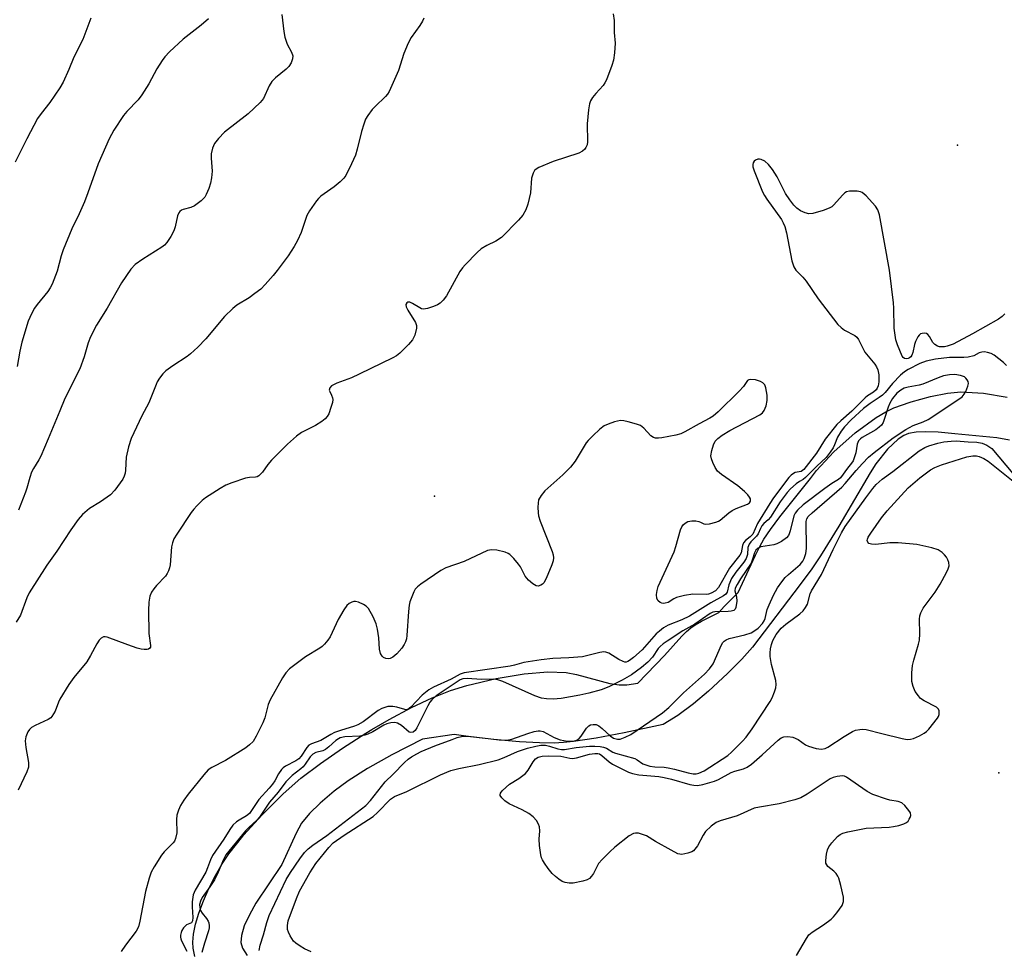
# Model space of a CAD drawing. Units: inches. Extents: x 1303764 to 1309764, y 533448 to 537448.
# Drawn here: x 1308118 to 1308383, y 534329 to 534580 of the extents above; entities that cross this region are included whole.
import ezdxf

# ---------------------------------------------------------------- set-up
doc = ezdxf.new("R2010")
doc.units = ezdxf.units.IN
doc.header["$MEASUREMENT"] = 0
for name, color, linetype in [('ELEV-Spot Elevation', 7, 'Continuous'), ('HYDRO-Stream Poly Centerlines', 142, 'Continuous'), ('HYDRO-Water Body', 4, 'Continuous'), ('Undefined', 1, 'Continuous')]:
    doc.layers.add(name, color=color, linetype=linetype)

msp = doc.modelspace()

# ---------------------------------------------------------------- linework, layer by layer
at = {"layer": 'ELEV-Spot Elevation'}
for p in [(1308370.14, 534546.06, 392.62), (1308229.31, 534451.54, 392.63), (1308381.34, 534376.99, 392.11)]:
    msp.add_point(p, dxfattribs=at)
at = {"layer": 'HYDRO-Stream Poly Centerlines'}
for points in [[(1308164.68, 534327.44), (1308164.28, 534329.67), (1308164.18, 534331.33), (1308164.36, 534333.5), (1308164.91, 534336.2), (1308165.77, 534339.1), (1308167.01, 534342.43), (1308168.47, 534345.76), (1308170.24, 534349.26), (1308172.06, 534352.43), (1308173.83, 534355.08), (1308177.67, 534359.91), (1308177.95, 534360.21), (1308177.96, 534360.23), (1308182.78, 534365.56), (1308183.11, 534365.89), (1308188.48, 534371.25), (1308193.31, 534375.51), (1308198.54, 534379.5), (1308204.5, 534383.64), (1308210.79, 534387.66), (1308212.4, 534388.62), (1308217.06, 534391.35), (1308223.07, 534394.55), (1308228.63, 534397.17), (1308233.61, 534399.16), (1308237.95, 534400.51), (1308245.92, 534402.35), (1308253.44, 534403.61), (1308259.79, 534404.16), (1308259.8, 534404.16), (1308264.74, 534403.97), (1308267.5, 534403.41), (1308276.56, 534401.06), (1308278.99, 534400.67), (1308281.12, 534400.63), (1308284.04, 534401.12), (1308291.21, 534408.59), (1308295.89, 534413.76), (1308297.16, 534415.01), (1308298.31, 534415.99), (1308299.51, 534416.8), (1308301.22, 534417.8), (1308305.85, 534420.16), (1308307.28, 534421.73), (1308311.07, 534425.55), (1308315.73, 534435.64), (1308316.91, 534437.97), (1308318.01, 534439.89), (1308319.79, 534442.52), (1308322.34, 534445.93), (1308330.6, 534456.24), (1308332.16, 534458.4), (1308336.87, 534463.48), (1308342.58, 534468.56), (1308348.29, 534472.73), (1308350.88, 534474.26), (1308352.99, 534475.27), (1308357.39, 534476.84), (1308357.7, 534476.96), (1308362.93, 534478.39), (1308367.44, 534479.28), (1308371.05, 534479.58), (1308377.17, 534479.22), (1308383.57, 534478.17)], [(1308384.16, 534466.59), (1308380.73, 534467.19), (1308369.46, 534468.31), (1308364.95, 534468.71), (1308361.57, 534468.83), (1308359.03, 534468.72), (1308356.94, 534468.35), (1308355.72, 534467.85), (1308354.15, 534466.83), (1308351.34, 534464.19), (1308348.17, 534460.2), (1308346.67, 534457.77), (1308338.22, 534443.41), (1308333.3, 534435.44), (1308330.91, 534431.94), (1308327.82, 534427.73), (1308314.92, 534410.85), (1308312.09, 534407.58), (1308308.22, 534403.68), (1308303.13, 534398.99), (1308299.07, 534395.56), (1308294.82, 534392.42), (1308290.86, 534389.98), (1308280.37, 534387.72), (1308272.85, 534386.29), (1308266.74, 534385.4), (1308264.04, 534385.12), (1308261.49, 534384.97), (1308257.53, 534384.99), (1308252.14, 534385.29), (1308245.29, 534385.89), (1308239.02, 534386.62), (1308234.55, 534387.3), (1308226.08, 534386.05), (1308217.83, 534381.77), (1308211.26, 534378.08), (1308206.05, 534374.81), (1308202.29, 534372), (1308198.47, 534368.74), (1308195.62, 534365.97), (1308193.49, 534363.39), (1308191.98, 534360.7), (1308188.12, 534352.21), (1308181.15, 534341.84), (1308179.4, 534338.72), (1308178.04, 534335.69), (1308177.25, 534333.1), (1308177.11, 534331.2), (1308177.59, 534329.71), (1308178.81, 534327.7)]]:
    msp.add_lwpolyline(points, dxfattribs=at)
at = {"layer": 'HYDRO-Water Body'}
for points in [[(1308164.68, 534327.44, 0), (1308164.28, 534329.67, 0), (1308164.18, 534331.33, 0), (1308164.36, 534333.5, 0), (1308164.91, 534336.2, 0), (1308165.77, 534339.1, 0), (1308167.01, 534342.43, 0), (1308168.47, 534345.76, 0), (1308170.24, 534349.26, 0), (1308172.06, 534352.43, 0), (1308173.83, 534355.08, 0), (1308177.67, 534359.91, 0), (1308177.95, 534360.21, 0), (1308177.96, 534360.23, 0), (1308182.78, 534365.56, 0), (1308183.11, 534365.89, 0), (1308188.48, 534371.25, 0), (1308193.31, 534375.51, 0), (1308198.54, 534379.5, 0), (1308204.5, 534383.64, 0), (1308210.79, 534387.66, 0), (1308212.4, 534388.62, 0), (1308217.06, 534391.35, 0), (1308223.07, 534394.55, 0), (1308228.63, 534397.17, 0), (1308233.61, 534399.16, 0), (1308237.95, 534400.51, 0), (1308245.92, 534402.35, 0), (1308253.44, 534403.61, 0), (1308259.79, 534404.16, 0), (1308259.8, 534404.16, 0), (1308264.74, 534403.97, 0), (1308267.5, 534403.41, 0), (1308276.56, 534401.06, 0), (1308278.99, 534400.67, 0), (1308281.12, 534400.63, 0), (1308284.04, 534401.12, 0), (1308291.21, 534408.59, 0), (1308295.89, 534413.76, 0), (1308297.16, 534415.01, 0), (1308298.31, 534415.99, 0), (1308299.51, 534416.8, 0), (1308301.22, 534417.8, 0), (1308305.85, 534420.16, 0), (1308307.28, 534421.73, 0), (1308311.07, 534425.55, 0), (1308315.73, 534435.64, 0), (1308316.91, 534437.97, 0), (1308318.01, 534439.89, 0), (1308319.79, 534442.52, 0), (1308322.34, 534445.93, 0), (1308330.6, 534456.24, 0), (1308332.16, 534458.4, 0), (1308336.87, 534463.48, 0), (1308342.58, 534468.56, 0), (1308348.29, 534472.73, 0), (1308350.88, 534474.26, 0), (1308352.99, 534475.27, 0), (1308357.39, 534476.84, 0), (1308357.7, 534476.96, 0), (1308362.93, 534478.39, 0), (1308367.44, 534479.28, 0), (1308371.05, 534479.58, 0), (1308377.17, 534479.22, 0), (1308383.57, 534478.17, 0)], [(1308384.16, 534466.59, 0), (1308380.73, 534467.19, 0), (1308369.46, 534468.31, 0), (1308364.95, 534468.71, 0), (1308361.57, 534468.83, 0), (1308359.03, 534468.72, 0), (1308356.94, 534468.35, 0), (1308355.72, 534467.85, 0), (1308354.15, 534466.83, 0), (1308351.34, 534464.19, 0), (1308348.17, 534460.2, 0), (1308346.67, 534457.77, 0), (1308338.22, 534443.41, 0), (1308333.3, 534435.44, 0), (1308330.91, 534431.94, 0), (1308327.82, 534427.73, 0), (1308314.92, 534410.85, 0), (1308312.09, 534407.58, 0), (1308308.22, 534403.68, 0), (1308303.13, 534398.99, 0), (1308299.07, 534395.56, 0), (1308294.82, 534392.42, 0), (1308290.86, 534389.98, 0), (1308280.37, 534387.72, 0), (1308272.85, 534386.29, 0), (1308266.74, 534385.4, 0), (1308264.04, 534385.12, 0), (1308261.49, 534384.97, 0), (1308257.53, 534384.99, 0), (1308252.14, 534385.29, 0), (1308245.29, 534385.89, 0), (1308239.02, 534386.62, 0), (1308234.55, 534387.3, 0), (1308226.08, 534386.05, 0), (1308217.83, 534381.77, 0), (1308211.26, 534378.08, 0), (1308206.05, 534374.81, 0), (1308202.29, 534372, 0), (1308198.47, 534368.74, 0), (1308195.62, 534365.97, 0), (1308193.49, 534363.39, 0), (1308191.98, 534360.7, 0), (1308188.12, 534352.21, 0), (1308181.15, 534341.84, 0), (1308179.4, 534338.72, 0), (1308178.04, 534335.69, 0), (1308177.25, 534333.1, 0), (1308177.11, 534331.2, 0), (1308177.59, 534329.71, 0), (1308178.81, 534327.7, 0)]]:
    msp.add_polyline3d(points, dxfattribs=at)
at = {"layer": 'Undefined'}
for points, elevation in [([(1308277.43, 534581.43), (1308277.68, 534579.7), (1308277.68, 534576.44), (1308277.98, 534573.54), (1308277.8, 534570.96), (1308277.5, 534568.97), (1308277.06, 534567.56), (1308275.59, 534563.67), (1308275.21, 534562.88), (1308274.72, 534562.15), (1308272.72, 534559.97), (1308271.88, 534558.89), (1308271.31, 534557.99), (1308271, 534557.24), (1308270.73, 534555.57), (1308270.42, 534551.84), (1308270.53, 534547.01), (1308270.4, 534546.2), (1308270.08, 534545.46), (1308269.75, 534545.03), (1308269.16, 534544.46), (1308268.2, 534543.89), (1308261.26, 534541.68), (1308257.42, 534540.05), (1308256.67, 534539.63), (1308256.26, 534539.28), (1308255.85, 534538.57), (1308255.45, 534537.17), (1308255.1, 534533.23), (1308254.46, 534530.2), (1308253.9, 534528.63), (1308253.1, 534527.2), (1308251.93, 534525.86), (1308247.29, 534521.21), (1308245.84, 534520.24), (1308243.34, 534519.05), (1308241.88, 534518.15), (1308240.8, 534517.19), (1308237.53, 534513.86), (1308236.78, 534512.99), (1308236.14, 534512.01), (1308232.49, 534505.52), (1308231.62, 534504.33), (1308230.82, 534503.48), (1308230.11, 534503.03), (1308229.05, 534502.6), (1308227.39, 534502.09), (1308226.31, 534501.93), (1308225.79, 534502.02), (1308225.3, 534502.22), (1308223.37, 534503.42), (1308222.67, 534503.74), (1308222.1, 534503.77), (1308221.8, 534503.59), (1308221.56, 534503.12), (1308221.66, 534502.51), (1308222.12, 534501.58), (1308224.19, 534498.3), (1308224.46, 534497.52), (1308224.44, 534496.74), (1308223.96, 534494.87), (1308223.37, 534493.64), (1308222.29, 534492.39), (1308219.91, 534490.05), (1308219.06, 534489.34), (1308218.05, 534488.75), (1308209.01, 534484.37), (1308206.88, 534483.41), (1308202.98, 534481.99), (1308201.55, 534481.24), (1308201.08, 534480.72), (1308200.92, 534480.11), (1308201.04, 534479.67), (1308201.54, 534478.74), (1308201.8, 534478.04), (1308201.87, 534477.55), (1308201.79, 534476.73), (1308201.38, 534475.36), (1308200.78, 534473.73), (1308200.4, 534472.98), (1308199.85, 534472.35), (1308198.93, 534471.65), (1308197.19, 534470.55), (1308193.42, 534468.69), (1308192.06, 534467.64), (1308189.71, 534465.54), (1308185.34, 534461.16), (1308184.37, 534460.04), (1308182.9, 534457.96), (1308181.92, 534457), (1308181.47, 534456.75), (1308181.06, 534456.64), (1308179.45, 534456.57), (1308178.33, 534456.31), (1308174.71, 534455.09), (1308173.08, 534454.44), (1308171.55, 534453.57), (1308167.58, 534451.04), (1308166.67, 534450.32), (1308165.21, 534448.9), (1308164.45, 534448.02), (1308163.77, 534447.08), (1308159.84, 534441.25), (1308159.08, 534440.01), (1308158.66, 534438.96), (1308158.39, 534437.87), (1308158.04, 534433.01), (1308157.9, 534432.17), (1308157.64, 534431.4), (1308157.27, 534430.67), (1308156.78, 534429.99), (1308154.41, 534427.46), (1308153.69, 534426.57), (1308153.08, 534425.6), (1308152.6, 534424.56), (1308152.32, 534422.95), (1308152.24, 534420.65), (1308152.32, 534414.49), (1308152.79, 534411.22), (1308152.73, 534410.81), (1308152.56, 534410.5), (1308152.27, 534410.28), (1308151.84, 534410.17), (1308151.09, 534410.15), (1308150.3, 534410.24), (1308149.16, 534410.55), (1308146.64, 534411.4), (1308141.1, 534413.47), (1308140.56, 534413.58), (1308140.09, 534413.56), (1308139.49, 534413.28), (1308138.96, 534412.69), (1308138.33, 534411.73), (1308136.64, 534408.54), (1308135.61, 534406.9), (1308132.09, 534402.68), (1308130.79, 534400.76), (1308128.37, 534396.81), (1308128, 534396.03), (1308127.05, 534393.58), (1308126.23, 534392.16), (1308125.88, 534391.76), (1308125.18, 534391.28), (1308121.68, 534389.72), (1308120.73, 534389.2), (1308120.14, 534388.67), (1308119.69, 534387.98), (1308119.16, 534386.68), (1308119.01, 534385.56), (1308119.2, 534383.81), (1308119.89, 534379.78), (1308119.91, 534378.47), (1308119.5, 534377.18), (1308117.16, 534372.24)], 394), ([(1308188.12, 534581.32), (1308188.69, 534576.74), (1308189, 534575.21), (1308189.62, 534573.34), (1308190.77, 534571.15), (1308191.11, 534570.13), (1308191.07, 534569.32), (1308190.63, 534568.29), (1308190, 534567.32), (1308189.29, 534566.53), (1308186.44, 534564.24), (1308185.47, 534563.23), (1308184.76, 534562.03), (1308183.19, 534558.7), (1308182.33, 534557.56), (1308179.08, 534554.54), (1308172.7, 534549.56), (1308171.08, 534547.89), (1308169.99, 534546.54), (1308169.45, 534545.31), (1308169.12, 534543.72), (1308169.12, 534542.57), (1308169.38, 534539.08), (1308169.24, 534537.29), (1308168.91, 534535.84), (1308168.45, 534534.43), (1308167.81, 534532.78), (1308167.39, 534532.03), (1308166.43, 534531.05), (1308164.65, 534529.71), (1308163.61, 534529.26), (1308161.61, 534528.76), (1308161.1, 534528.53), (1308160.71, 534528.22), (1308160.39, 534527.83), (1308160.06, 534527.05), (1308159.42, 534524.12), (1308159.08, 534522.98), (1308158.27, 534521.47), (1308157.13, 534519.82), (1308156.51, 534519.16), (1308155.83, 534518.64), (1308150.7, 534515.41), (1308148.63, 534513.94), (1308147.49, 534512.63), (1308144.98, 534508.98), (1308141.12, 534502.12), (1308138.23, 534497.61), (1308136.61, 534494.46), (1308135.98, 534492.83), (1308134.89, 534489.08), (1308133.77, 534485.8), (1308129.73, 534477.78), (1308128.31, 534474.53), (1308125.24, 534466.97), (1308123.19, 534462.32), (1308122.66, 534461.25), (1308121.25, 534458.96), (1308120.72, 534457.94), (1308120.24, 534456.55), (1308119.48, 534453.7), (1308119.11, 534452.61), (1308117.2, 534447.74)], 398), ([(1308136.71, 534580.28), (1308134.58, 534574.58), (1308132.11, 534569.83), (1308130.78, 534566.44), (1308129.22, 534563.02), (1308128.32, 534561.52), (1308125.68, 534557.6), (1308123.3, 534554.64), (1308122.32, 534553.25), (1308119.42, 534547.76), (1308116.31, 534541.53)], 402), ([(1308226.44, 534580.31), (1308226.06, 534579.53), (1308225.3, 534578.3), (1308223.02, 534575.12), (1308222.2, 534573.54), (1308221.01, 534570.8), (1308219.6, 534566.24), (1308217.09, 534560.58), (1308216.65, 534559.83), (1308216.09, 534559.16), (1308213.32, 534556.52), (1308212.53, 534555.66), (1308211.31, 534554.07), (1308210.73, 534553.09), (1308210.21, 534551.74), (1308209.59, 534549.8), (1308208.43, 534544.97), (1308207.96, 534543.38), (1308206.92, 534541.02), (1308205.39, 534537.9), (1308204.89, 534537.21), (1308203.84, 534536.19), (1308202.23, 534534.89), (1308198.62, 534532.35), (1308197.99, 534531.75), (1308197.45, 534531.07), (1308195.64, 534528.38), (1308194.92, 534527.11), (1308193.32, 534522.52), (1308192.37, 534520.36), (1308191.49, 534518.8), (1308189.88, 534516.3), (1308186.9, 534512.29), (1308185.8, 534510.92), (1308183.67, 534508.54), (1308182.46, 534507.3), (1308180.92, 534506.08), (1308179.31, 534504.96), (1308176.04, 534502.99), (1308174.93, 534502.11), (1308172.69, 534499.94), (1308167.71, 534493.93), (1308165.48, 534491.66), (1308163.59, 534489.89), (1308162.69, 534489.16), (1308158.8, 534486.62), (1308156.94, 534485.3), (1308156.12, 534484.51), (1308155.22, 534483.34), (1308154.59, 534482.34), (1308154.26, 534481.63), (1308152.28, 534476.64), (1308150.46, 534473.16), (1308147.53, 534467.05), (1308146.88, 534464.84), (1308146.23, 534462.04), (1308146.03, 534458.55), (1308145.92, 534457.69), (1308145.68, 534456.86), (1308145.29, 534456.07), (1308143.19, 534453.16), (1308142, 534451.84), (1308139.34, 534449.96), (1308136.32, 534448.16), (1308134.41, 534446.53), (1308133.31, 534445.25), (1308131.32, 534442.46), (1308127.5, 534436.71), (1308124.83, 534432.87), (1308120.12, 534425.46), (1308119.46, 534424.09), (1308117.75, 534419.41), (1308116.6, 534417.52)], 396), ([(1308168.38, 534580.11), (1308166.45, 534578.39), (1308161.54, 534574.68), (1308157.88, 534571.19), (1308156.65, 534569.9), (1308155.95, 534568.94), (1308154.52, 534566.67), (1308152.34, 534562.59), (1308150.46, 534559.69), (1308149.43, 534558.31), (1308146.44, 534555.17), (1308145.51, 534554.04), (1308142.87, 534550.14), (1308141.6, 534547.82), (1308138.64, 534541.09), (1308135.92, 534533.28), (1308134.95, 534530.81), (1308133.55, 534527.54), (1308131.55, 534523.54), (1308129.22, 534517.9), (1308128.67, 534516.27), (1308127.61, 534512.17), (1308126.25, 534508.66), (1308125.73, 534507.62), (1308125.09, 534506.64), (1308122.2, 534503.12), (1308121.51, 534502.16), (1308120.67, 534500.59), (1308119.82, 534498.68), (1308118.14, 534493.02), (1308117.59, 534490.53), (1308116.85, 534486.45)], 400), ([(1308382.96, 534500.67), (1308382.17, 534499.9), (1308381.25, 534499.23), (1308374.23, 534495.22), (1308368.97, 534492.5), (1308367.43, 534491.9), (1308366.65, 534491.76), (1308365.83, 534491.72), (1308365.3, 534491.78), (1308364.8, 534491.93), (1308364.11, 534492.36), (1308363.53, 534492.94), (1308362.67, 534494.56), (1308362.22, 534495.11), (1308361.82, 534495.31), (1308361.36, 534495.4), (1308360.64, 534495.38), (1308360.21, 534495.23), (1308359.82, 534494.91), (1308359.49, 534494.48), (1308358.84, 534493.2), (1308358.58, 534492.38), (1308358.14, 534490.24), (1308357.84, 534489.49), (1308357.56, 534489.05), (1308357.26, 534488.77), (1308356.92, 534488.57), (1308356.56, 534488.48), (1308355.91, 534488.6), (1308355.56, 534488.88), (1308355.28, 534489.26), (1308353.97, 534492.31), (1308353.6, 534493.67), (1308353.14, 534496.76), (1308353.04, 534502.13), (1308352.95, 534503.61), (1308351.84, 534512.41), (1308349.12, 534527.27), (1308348.72, 534528.69), (1308348.13, 534529.65), (1308345.59, 534532.4), (1308344.52, 534533.3), (1308344.02, 534533.53), (1308343.17, 534533.68), (1308341.12, 534533.69), (1308340.31, 534533.5), (1308339.85, 534533.21), (1308339.23, 534532.62), (1308336.9, 534529.98), (1308336.28, 534529.47), (1308335.6, 534529.07), (1308333.98, 534528.5), (1308331.21, 534527.71), (1308330.12, 534527.61), (1308329.11, 534527.84), (1308327.92, 534528.41), (1308326.91, 534529.1), (1308326.11, 534529.94), (1308325.02, 534531.31), (1308323.88, 534533.02), (1308321.63, 534537.58), (1308320.35, 534539.49), (1308319.29, 534540.85), (1308318.24, 534541.75), (1308317.3, 534542.25), (1308316.82, 534542.35), (1308316.36, 534542.34), (1308315.72, 534542.08), (1308315.37, 534541.74), (1308315.11, 534541.32), (1308315, 534540.88), (1308315.05, 534540.21), (1308315.4, 534539.13), (1308317.68, 534533.48), (1308318.15, 534532.53), (1308318.77, 534531.56), (1308322.73, 534526.02), (1308323.21, 534525.16), (1308323.64, 534524.15), (1308324.08, 534522.44), (1308325.56, 534514.89), (1308326.04, 534513.34), (1308326.65, 534512.44), (1308328.5, 534510.53), (1308329.42, 534509.4), (1308332.6, 534504.68), (1308337.96, 534497.73), (1308338.8, 534496.94), (1308339.75, 534496.26), (1308342.48, 534494.81), (1308343.02, 534494.35), (1308343.53, 534493.71), (1308345.25, 534490.34), (1308347.88, 534487.06), (1308348.37, 534486.33), (1308348.73, 534485.56), (1308349.01, 534484.21), (1308349.01, 534482.27), (1308348.84, 534481.21), (1308348.56, 534480.56), (1308348.29, 534480.17), (1308347.55, 534479.51), (1308345.95, 534478.51), (1308345.31, 534478.01), (1308341.73, 534474.38), (1308338.75, 534471.84), (1308337.65, 534470.78), (1308334.51, 534466.89), (1308332.16, 534463.12), (1308328.77, 534458.65), (1308328.08, 534458.19), (1308326.45, 534457.84), (1308326, 534457.65), (1308325.36, 534457.16), (1308324.78, 534456.5), (1308320.61, 534451.02), (1308319.59, 534449.55), (1308316.31, 534444.11), (1308315.01, 534441.22), (1308314.36, 534440.54), (1308313.03, 534439.53), (1308312.5, 534438.94), (1308312.22, 534438.17), (1308311.87, 534436.21), (1308311.57, 534435.56), (1308308.78, 534432.06), (1308305.81, 534426.92), (1308305.02, 534425.99), (1308303.83, 534425.35), (1308303.1, 534425.1), (1308302.58, 534425.01), (1308298.9, 534425.11), (1308296.65, 534424.75), (1308294.45, 534424.17), (1308293.73, 534423.83), (1308292.19, 534422.85), (1308291.46, 534422.63), (1308290.97, 534422.59), (1308290.49, 534422.66), (1308290.04, 534422.85), (1308289.5, 534423.31), (1308289.21, 534423.96), (1308289.08, 534424.98), (1308289.23, 534426.12), (1308289.55, 534427.12), (1308293.86, 534436.52), (1308294.34, 534437.91), (1308295.55, 534442.46), (1308295.89, 534443.25), (1308296.39, 534443.89), (1308297.04, 534444.4), (1308297.52, 534444.66), (1308298.04, 534444.81), (1308298.58, 534444.87), (1308299.69, 534444.83), (1308300.49, 534444.7), (1308300.98, 534444.53), (1308301.82, 534444.09), (1308302.27, 534443.97), (1308303.35, 534444.04), (1308305.03, 534444.46), (1308305.82, 534444.8), (1308306.28, 534445.08), (1308308.58, 534447.03), (1308309.5, 534447.67), (1308310.55, 534448.17), (1308313.56, 534449.36), (1308314.12, 534449.74), (1308314.4, 534450.16), (1308314.4, 534450.81), (1308314.18, 534451.27), (1308313.65, 534451.9), (1308312.81, 534452.72), (1308311.01, 534454.25), (1308306.59, 534457.31), (1308305.49, 534458.26), (1308304.88, 534459.22), (1308304.26, 534460.53), (1308303.87, 534461.6), (1308303.76, 534462.41), (1308303.96, 534463.77), (1308304.43, 534465.37), (1308304.88, 534466.28), (1308305.58, 534467.05), (1308306.78, 534467.92), (1308308.8, 534469.19), (1308316.92, 534473.43), (1308317.61, 534473.92), (1308318.1, 534474.56), (1308318.63, 534475.86), (1308318.94, 534477.24), (1308318.88, 534478.69), (1308318.54, 534480.69), (1308318.25, 534481.46), (1308317.75, 534482.04), (1308317.06, 534482.43), (1308315.72, 534482.82), (1308314.39, 534482.97), (1308313.93, 534482.87), (1308313.63, 534482.68), (1308312.49, 534481.08), (1308311.35, 534479.79), (1308305.73, 534474.25), (1308304.33, 534473.02), (1308303.45, 534472.49), (1308300.54, 534471), (1308296.73, 534468.81), (1308295.68, 534468.32), (1308294.28, 534467.94), (1308290.53, 534467.22), (1308289.67, 534467.1), (1308288.85, 534467.13), (1308288.32, 534467.31), (1308287.6, 534467.77), (1308285.68, 534469.82), (1308284.81, 534470.5), (1308283.73, 534470.92), (1308281.43, 534471.55), (1308280.28, 534471.8), (1308279.42, 534471.87), (1308278.58, 534471.74), (1308277.74, 534471.49), (1308276.08, 534470.9), (1308275.01, 534470.44), (1308273.84, 534469.59), (1308271.91, 534467.78), (1308270.66, 534466.54), (1308270.11, 534465.87), (1308267.14, 534460.94), (1308265.91, 534459.29), (1308263.81, 534457.22), (1308259.04, 534452.97), (1308257.98, 534451.67), (1308257.33, 534450.48), (1308257.17, 534449.65), (1308257.13, 534448.5), (1308257.19, 534447.04), (1308257.33, 534446.19), (1308257.79, 534444.81), (1308260.96, 534436.56), (1308261.22, 534435.73), (1308261.35, 534434.89), (1308261.24, 534434.1), (1308260.91, 534433.04), (1308259.37, 534429.29), (1308258.7, 534428.13), (1308258.37, 534427.8), (1308257.92, 534427.5), (1308257.19, 534427.27), (1308256.7, 534427.32), (1308255.76, 534427.87), (1308254.64, 534428.85), (1308253.73, 534429.97), (1308252.41, 534432.44), (1308251.95, 534433.16), (1308250.61, 534434.73), (1308249.56, 534435.75), (1308249.1, 534436.08), (1308248.32, 534436.4), (1308246.05, 534436.92), (1308244.63, 534437.06), (1308243.57, 534436.83), (1308237.26, 534433.86), (1308232.31, 534432.18), (1308231.03, 534431.45), (1308225.61, 534427.82), (1308224.68, 534427.11), (1308224.11, 534426.48), (1308223.7, 534425.73), (1308223.14, 534424.38), (1308222.65, 534423), (1308222.44, 534422.16), (1308222.25, 534420.43), (1308221.84, 534413.97), (1308221.73, 534413.1), (1308221.5, 534412.26), (1308221.12, 534411.51), (1308220.5, 534410.56), (1308219.17, 534409.02), (1308218.08, 534408.11), (1308217.38, 534407.77), (1308216.88, 534407.68), (1308216.14, 534407.72), (1308215.5, 534408), (1308215.15, 534408.38), (1308214.76, 534409.13), (1308214.44, 534410.25), (1308214.24, 534413.35), (1308213.88, 534415.68), (1308213.57, 534417.12), (1308212.77, 534418.97), (1308211.48, 534421.23), (1308210.9, 534421.84), (1308210.16, 534422.32), (1308208.83, 534422.95), (1308208.03, 534423.16), (1308207.51, 534423.13), (1308207.02, 534422.95), (1308206.32, 534422.54), (1308205.68, 534422), (1308204.83, 534420.84), (1308203.36, 534418.31), (1308201.14, 534413.64), (1308200.52, 534412.7), (1308199.64, 534411.61), (1308199.05, 534411.02), (1308198.35, 534410.5), (1308194.57, 534408.18), (1308191.99, 534406.34), (1308190.18, 534404.94), (1308189.24, 534403.94), (1308188.37, 534402.54), (1308185.02, 534396.6), (1308184.51, 534395.34), (1308183.53, 534391.76), (1308183.07, 534390.41), (1308181.28, 534386.83), (1308180.39, 534385.39), (1308179.45, 534384.47), (1308178.41, 534383.73), (1308172.95, 534380.31), (1308169.29, 534378.41), (1308168.35, 534377.74), (1308167.18, 534376.45), (1308162.96, 534371.21), (1308161.77, 534369.57), (1308160.84, 534368.11), (1308160.27, 534366.85), (1308159.9, 534365.54), (1308159.82, 534364.36), (1308159.84, 534360.77), (1308159.52, 534359.22), (1308159.21, 534358.52), (1308158.89, 534358.07), (1308156.49, 534355.63), (1308155.76, 534354.76), (1308153.74, 534351.65), (1308152.95, 534350.15), (1308152.42, 534348.53), (1308151.43, 534344.95), (1308149.94, 534336.97), (1308149.5, 534335.42), (1308148.87, 534334.31), (1308146.01, 534330.55), (1308144.89, 534328.82)], 392), ([(1308383.38, 534486.69), (1308382.55, 534487.5), (1308380.03, 534489.52), (1308379.29, 534489.93), (1308378.25, 534490.26), (1308377.45, 534490.4), (1308376.7, 534490.35), (1308376.03, 534490.11), (1308374.58, 534489.36), (1308373.09, 534488.95), (1308371.91, 534488.86), (1308368.03, 534488.85), (1308364.26, 534488.42), (1308361.72, 534487.84), (1308360.01, 534487.23), (1308356.85, 534485.65), (1308355.89, 534485.05), (1308354.83, 534484.08), (1308352.71, 534481.87), (1308350.72, 534479.47), (1308350.01, 534478.74), (1308349.1, 534478.05), (1308346.64, 534476.44), (1308344.86, 534475.13), (1308341.49, 534472.03), (1308339.69, 534470.17), (1308338.8, 534469.06), (1308337.87, 534467.41), (1308337.06, 534465.3), (1308336.69, 534464.53), (1308335.89, 534463.32), (1308334.82, 534461.95), (1308332.24, 534459.57), (1308329.22, 534456.49), (1308328.59, 534456), (1308327.6, 534455.44), (1308326.7, 534454.79), (1308325.22, 534453.49), (1308324.26, 534452.47), (1308322.4, 534449.98), (1308319.81, 534445.88), (1308319.16, 534445.14), (1308318.01, 534444.13), (1308317.48, 534443.5), (1308317.06, 534442.75), (1308316.44, 534441.35), (1308316.03, 534440.72), (1308314.53, 534439.21), (1308314.01, 534438.55), (1308313.73, 534437.66), (1308313.56, 534435.78), (1308313.23, 534434.75), (1308312.58, 534433.71), (1308310.45, 534431.01), (1308309.29, 534429.3), (1308308.55, 534427.58), (1308308.15, 534425.63), (1308307.76, 534425.08), (1308307.11, 534424.62), (1308303.71, 534422.72), (1308297.99, 534419.21), (1308295.87, 534418.19), (1308292.25, 534416.72), (1308291.01, 534416.01), (1308289.86, 534415.14), (1308289.02, 534414.37), (1308285.27, 534410.13), (1308282.92, 534408.02), (1308281.84, 534407.18), (1308281.39, 534406.94), (1308280.96, 534406.81), (1308280.57, 534406.8), (1308280.09, 534406.92), (1308278.93, 534407.51), (1308276.21, 534409.23), (1308275.44, 534409.51), (1308274.91, 534409.53), (1308273.81, 534409.35), (1308269.18, 534408.23), (1308265.48, 534407.92), (1308261.12, 534407.74), (1308257.98, 534407.4), (1308253.33, 534406.67), (1308250.8, 534405.92), (1308249.71, 534405.68), (1308237.31, 534403.92), (1308236.24, 534403.54), (1308233.74, 534402.21), (1308229, 534400.01), (1308227.73, 534399.33), (1308225.96, 534397.89), (1308222.9, 534394.64), (1308222.11, 534394.04), (1308221.71, 534393.95), (1308221.32, 534393.99), (1308219.09, 534394.62), (1308218.02, 534394.79), (1308216.68, 534394.79), (1308215.88, 534394.6), (1308215.11, 534394.28), (1308214.14, 534393.74), (1308210.03, 534390.71), (1308208.67, 534389.89), (1308207.71, 534389.5), (1308203.96, 534388.37), (1308202.35, 534387.8), (1308201.33, 534387.27), (1308198.7, 534385.66), (1308196.1, 534384.8), (1308195.43, 534384.38), (1308194.89, 534383.77), (1308193.32, 534381.43), (1308192.74, 534380.75), (1308191.88, 534380.15), (1308189.17, 534378.74), (1308188.5, 534378.27), (1308188.1, 534377.85), (1308187.24, 534376.64), (1308186.24, 534374.81), (1308185.62, 534373.86), (1308184.76, 534372.79), (1308181.92, 534369.73), (1308179.45, 534366.02), (1308178.63, 534365.33), (1308176.66, 534364.24), (1308175.97, 534363.77), (1308174.97, 534362.81), (1308174.1, 534361.71), (1308172.5, 534359.08), (1308169.44, 534354.66), (1308168.9, 534353.55), (1308168.15, 534351.34), (1308167.66, 534350.18), (1308164.76, 534345.34), (1308164.31, 534344.06), (1308163.99, 534342.17), (1308163.98, 534340.82), (1308164.2, 534337.99), (1308164.11, 534337.04), (1308163.84, 534336.53), (1308162.51, 534335.95), (1308162.08, 534335.62), (1308161.7, 534335.21), (1308161.25, 534334.48), (1308161.04, 534333.96), (1308160.86, 534333.2), (1308160.83, 534332.7), (1308160.9, 534332.18), (1308161.08, 534331.66), (1308162.52, 534328.87)], 390), ([(1308182.08, 534329.08), (1308182.29, 534330.47), (1308183.22, 534333.28), (1308184.12, 534336.6), (1308184.78, 534338.48), (1308189.33, 534348.2), (1308190.46, 534350.09), (1308193.02, 534353.78), (1308194.29, 534355.44), (1308195.24, 534356.45), (1308196.46, 534357.46), (1308200.24, 534360.06), (1308210.74, 534368.12), (1308212.07, 534369.53), (1308216.02, 534374.53), (1308218.16, 534376.59), (1308221.2, 534379.75), (1308222.19, 534380.63), (1308223.07, 534381.26), (1308224.48, 534382.1), (1308225.73, 534382.71), (1308229.4, 534384.21), (1308234.05, 534385.97), (1308235.43, 534386.45), (1308236.51, 534386.72), (1308237.58, 534386.84), (1308238.44, 534386.82), (1308246.72, 534385.87), (1308248.79, 534385.77), (1308250.1, 534386.04), (1308254.41, 534387.54), (1308256.1, 534388.06), (1308257.22, 534388.3), (1308257.77, 534388.31), (1308258.54, 534388.07), (1308261.49, 534386.48), (1308263.17, 534385.86), (1308265.08, 534385.48), (1308267, 534385.58), (1308267.65, 534385.74), (1308268.26, 534386.16), (1308268.79, 534386.8), (1308270.27, 534388.99), (1308270.83, 534389.6), (1308271.27, 534389.85), (1308272.03, 534390), (1308272.81, 534389.94), (1308273.54, 534389.62), (1308274.43, 534388.91), (1308276.58, 534386.92), (1308277.51, 534386.29), (1308278.54, 534386.02), (1308279.33, 534386.06), (1308280.64, 534386.52), (1308282.16, 534387.32), (1308290.69, 534393.14), (1308292.37, 534394.58), (1308296.39, 534398.53), (1308302.01, 534403.58), (1308303.36, 534404.97), (1308304.32, 534406.34), (1308306.6, 534411.4), (1308307, 534412.05), (1308307.32, 534412.4), (1308307.88, 534412.82), (1308308.65, 534413.13), (1308312.9, 534414.14), (1308314.56, 534414.7), (1308315.55, 534415.27), (1308316.47, 534415.95), (1308317.64, 534417.23), (1308318.07, 534417.91), (1308318.35, 534418.55), (1308318.93, 534420.92), (1308319.4, 534422.24), (1308320.61, 534424.79), (1308321.72, 534426.77), (1308322.87, 534428.45), (1308323.77, 534429.58), (1308324.62, 534430.4), (1308327.77, 534433.09), (1308328.51, 534433.96), (1308328.9, 534434.69), (1308329.29, 534436.01), (1308329.48, 534437.41), (1308329.42, 534444.67), (1308329.56, 534445.37), (1308329.98, 534446.03), (1308331.02, 534447.03), (1308339.03, 534453.96), (1308339.93, 534454.92), (1308342.85, 534458.41), (1308344.57, 534460.3), (1308346.21, 534462.02), (1308347.74, 534463.31), (1308352.83, 534467.18), (1308356.24, 534469.43), (1308358.22, 534470.57), (1308360.95, 534471.54), (1308362.23, 534472.18), (1308365.68, 534474.37), (1308371.46, 534478.29), (1308372, 534478.95), (1308372.42, 534479.73), (1308372.99, 534481.1), (1308373.15, 534481.9), (1308373.07, 534482.41), (1308372.82, 534482.87), (1308372.46, 534483.29), (1308372.02, 534483.63), (1308370.95, 534484.04), (1308369.49, 534484.28), (1308368.05, 534484.21), (1308366.36, 534483.9), (1308365, 534483.43), (1308360.88, 534481.7), (1308359.84, 534481.44), (1308356.93, 534480.9), (1308355.81, 534480.57), (1308354.88, 534480.06), (1308353.87, 534479.23), (1308352.71, 534477.78), (1308351.95, 534476.56), (1308351.53, 534475.47), (1308350.45, 534472.12), (1308350.11, 534471.32), (1308349.69, 534470.67), (1308349.11, 534470.07), (1308348.14, 534469.38), (1308344.47, 534467.34), (1308344.01, 534466.98), (1308343.54, 534466.41), (1308343.14, 534465.51), (1308342.76, 534463.17), (1308342.35, 534461.8), (1308342.03, 534461.01), (1308341.62, 534460.35), (1308340.58, 534459.05), (1308338.7, 534456.48), (1308338.15, 534455.98), (1308336.36, 534454.91), (1308334.47, 534453.53), (1308328.62, 534449.13), (1308327.05, 534447.73), (1308326.44, 534446.9), (1308326.09, 534446.16), (1308325.13, 534442.17), (1308324.87, 534441.36), (1308324.62, 534440.87), (1308324.08, 534440.28), (1308322.75, 534439.31), (1308321.54, 534438.66), (1308320.69, 534438.43), (1308317.17, 534437.84), (1308316.44, 534437.48), (1308315.89, 534436.91), (1308315.53, 534436.19), (1308314.9, 534434.23), (1308314.55, 534433.48), (1308311.68, 534429.24), (1308310.78, 534427.74), (1308310.31, 534426.74), (1308310.18, 534426.02), (1308310.67, 534424.36), (1308310.73, 534423.21), (1308310.46, 534421.5), (1308310.25, 534421.04), (1308309.92, 534420.73), (1308309.23, 534420.5), (1308308.42, 534420.41), (1308304.81, 534420.33), (1308304.29, 534420.2), (1308303.53, 534419.85), (1308299.42, 534416.99), (1308296.22, 534415.24), (1308291.95, 534412.46), (1308290.86, 534411.67), (1308290.05, 534410.98), (1308289.55, 534410.44), (1308287.97, 534408.16), (1308286.72, 534406.78), (1308285.08, 534405.36), (1308282.31, 534403.35), (1308279.87, 534401.95), (1308276.26, 534400.11), (1308274.16, 534399.33), (1308270.9, 534398.39), (1308268.45, 534397.85), (1308263.41, 534397.02), (1308261.21, 534396.81), (1308259.42, 534396.87), (1308258.1, 534397.11), (1308256.32, 534397.72), (1308247.72, 534401.54), (1308246.34, 534401.99), (1308245.21, 534402.15), (1308241.94, 534402.12), (1308238.05, 534402.36), (1308236.9, 534402.26), (1308236.21, 534401.99), (1308229.73, 534397.71), (1308228.54, 534396.63), (1308228.04, 534396), (1308227.44, 534394.99), (1308224.53, 534389.1), (1308224.06, 534388.39), (1308223.5, 534387.93), (1308222.88, 534387.79), (1308222.46, 534387.94), (1308220.42, 534389.67), (1308219.3, 534390.35), (1308218.57, 534390.52), (1308217.5, 534390.41), (1308216.42, 534390.13), (1308215.64, 534389.82), (1308212.64, 534388.04), (1308211.35, 534387.39), (1308210.55, 534387.09), (1308209.15, 534386.87), (1308205.14, 534386.61), (1308203.83, 534386.34), (1308203.38, 534386.13), (1308202.71, 534385.66), (1308200.81, 534383.93), (1308199.92, 534383.25), (1308199.17, 534382.91), (1308197.29, 534382.41), (1308196.51, 534381.99), (1308195.81, 534381.22), (1308194.48, 534379.27), (1308193.92, 534378.61), (1308193.28, 534378.03), (1308190.95, 534376.26), (1308189.26, 534374.57), (1308187.13, 534371.75), (1308184.85, 534369.07), (1308182.12, 534364.98), (1308181.44, 534364.23), (1308179.28, 534362.24), (1308178.37, 534361.28), (1308173.11, 534354.83), (1308172.45, 534353.62), (1308170.97, 534350.16), (1308169.99, 534348.14), (1308168.8, 534346.19), (1308166.67, 534343.34), (1308166.2, 534342.33), (1308166.01, 534341.49), (1308166.04, 534340.55), (1308166.27, 534339.88), (1308166.73, 534339.14), (1308167.83, 534337.74), (1308168.31, 534337.02), (1308168.51, 534336.51), (1308168.62, 534335.72), (1308168.58, 534335.17), (1308168.38, 534334.34), (1308167.31, 534331.02), (1308166.6, 534328.53)], 388), ([(1308196.04, 534328.74), (1308194.3, 534329.55), (1308193.07, 534330.22), (1308191.91, 534331.03), (1308191.3, 534331.59), (1308190.42, 534332.99), (1308189.95, 534334), (1308189.69, 534334.77), (1308189.64, 534335.78), (1308189.9, 534337.07), (1308192.12, 534343.11), (1308192.93, 534345.03), (1308195.7, 534350.04), (1308197.34, 534352.55), (1308200.79, 534356.86), (1308201.96, 534358.05), (1308204.96, 534360.14), (1308212.73, 534365.19), (1308213.96, 534366.26), (1308217.45, 534369.84), (1308218.51, 534370.59), (1308221.87, 534371.94), (1308230.94, 534376.4), (1308233.7, 534377.54), (1308235.88, 534378.15), (1308241.35, 534379.21), (1308246.4, 534380.48), (1308248.02, 534381.04), (1308251.61, 534382.7), (1308254.37, 534383.57), (1308256.58, 534384.17), (1308257.97, 534384.42), (1308259.14, 534384.41), (1308260.22, 534384.16), (1308262.5, 534383.4), (1308263.48, 534383.22), (1308264.34, 534383.26), (1308267.48, 534383.76), (1308271.02, 534384.16), (1308272.48, 534384.17), (1308273.94, 534384.03), (1308274.78, 534383.85), (1308275.59, 534383.57), (1308277.31, 534382.56), (1308278, 534382.23), (1308283.25, 534380.79), (1308283.89, 534380.47), (1308285.45, 534379.41), (1308286.21, 534379.09), (1308287.29, 534378.78), (1308288.67, 534378.55), (1308291.14, 534378.45), (1308292.25, 534378.29), (1308293.9, 534377.95), (1308297.63, 534376.95), (1308299, 534376.72), (1308299.77, 534376.7), (1308300.49, 534376.84), (1308301.92, 534377.48), (1308308.28, 534381.6), (1308309.29, 534382.5), (1308312.3, 534385.49), (1308313.2, 534386.56), (1308314.85, 534388.85), (1308319.72, 534396.13), (1308320.22, 534397.17), (1308320.86, 534398.8), (1308321.21, 534399.89), (1308321.35, 534400.72), (1308321.23, 534401.86), (1308320.1, 534406.15), (1308319.73, 534408.28), (1308319.71, 534409.29), (1308319.83, 534410.4), (1308320.05, 534411.54), (1308320.44, 534412.65), (1308321.34, 534414.25), (1308322.68, 534415.89), (1308323.92, 534416.97), (1308327.72, 534419.81), (1308328.56, 534420.6), (1308329.27, 534421.48), (1308329.73, 534422.42), (1308330.52, 534425.18), (1308330.82, 534426), (1308333.55, 534430.42), (1308336.64, 534437.09), (1308338.89, 534441.64), (1308339.89, 534443.34), (1308345.46, 534451.04), (1308347.38, 534453.56), (1308348.31, 534454.62), (1308349.92, 534456.1), (1308352.75, 534458.19), (1308359.84, 534463.71), (1308361.35, 534464.62), (1308362.42, 534465.08), (1308364.87, 534465.8), (1308366.53, 534466.12), (1308368.5, 534466.32), (1308369.86, 534466.37), (1308373.09, 534466.12), (1308375.41, 534466.03), (1308376.85, 534465.82), (1308378.08, 534465.28), (1308379.42, 534464.37), (1308385.11, 534457.57)], 390), ([(1308326.76, 534327.77), (1308329.48, 534332.33), (1308330.14, 534333.28), (1308330.98, 534334.03), (1308334.11, 534336.03), (1308336.13, 534337.51), (1308336.75, 534338.12), (1308337.71, 534339.25), (1308339.09, 534341.17), (1308339.46, 534342.25), (1308339.47, 534343.41), (1308338.74, 534346.61), (1308338.17, 534348.61), (1308337.94, 534349.14), (1308337.46, 534349.82), (1308336.87, 534350.42), (1308335.28, 534351.72), (1308334.93, 534352.12), (1308334.72, 534352.58), (1308334.67, 534353.37), (1308334.89, 534355.07), (1308335.14, 534356.19), (1308335.47, 534356.97), (1308336.33, 534358.1), (1308337.89, 534359.79), (1308338.53, 534360.33), (1308339.28, 534360.71), (1308340.67, 534361.07), (1308345.57, 534362), (1308351.79, 534362.3), (1308352.91, 534362.46), (1308354.34, 534362.79), (1308355.72, 534363.2), (1308356.46, 534363.59), (1308356.86, 534363.97), (1308357.18, 534364.43), (1308357.43, 534364.91), (1308357.58, 534365.41), (1308357.47, 534366.14), (1308357.07, 534366.84), (1308356.02, 534368.18), (1308355.18, 534368.89), (1308354.16, 534369.24), (1308351.92, 534369.62), (1308351.06, 534369.84), (1308347.39, 534371.14), (1308345.82, 534371.95), (1308340.26, 534375.78), (1308339.75, 534376.01), (1308339.22, 534376.12), (1308337.79, 534375.99), (1308336.65, 534375.69), (1308335.88, 534375.33), (1308329.7, 534371.19), (1308327.95, 534370.23), (1308326.31, 534369.71), (1308322.12, 534368.6), (1308316.85, 534367.72), (1308315.4, 534367.4), (1308310.81, 534365.37), (1308306.27, 534364.02), (1308305.18, 534363.59), (1308303.77, 534362.58), (1308302.32, 534361.17), (1308301.68, 534360.17), (1308300.13, 534357.27), (1308299.45, 534356.35), (1308299.06, 534355.95), (1308298.61, 534355.65), (1308297.57, 534355.27), (1308295.92, 534354.98), (1308295.38, 534355), (1308294.84, 534355.14), (1308293, 534356.07), (1308288.84, 534358.45), (1308286.37, 534359.96), (1308285.31, 534360.36), (1308284.23, 534360.65), (1308283.44, 534360.73), (1308282.93, 534360.63), (1308281.74, 534359.93), (1308277.84, 534356.88), (1308276.52, 534355.7), (1308274.41, 534353.64), (1308273.46, 534352.52), (1308272.08, 534349.78), (1308271.62, 534349.1), (1308271.08, 534348.52), (1308270.39, 534348.11), (1308269.28, 534347.78), (1308266.67, 534347.25), (1308265.53, 534347.18), (1308264.46, 534347.36), (1308263.7, 534347.66), (1308262.75, 534348.28), (1308261.85, 534349.01), (1308261.02, 534349.84), (1308259.89, 534351.19), (1308258.91, 534352.58), (1308258.34, 534353.54), (1308258.11, 534354.05), (1308257.91, 534354.85), (1308257.61, 534357.39), (1308257.51, 534359.09), (1308257.62, 534361.36), (1308257.56, 534362.4), (1308257.34, 534363.15), (1308256.78, 534364.08), (1308255.88, 534365.12), (1308254.7, 534365.96), (1308252.93, 534366.95), (1308249.39, 534368.6), (1308248.22, 534369.43), (1308247.39, 534370.23), (1308246.99, 534370.85), (1308246.95, 534371.06), (1308247.07, 534371.47), (1308247.52, 534372.09), (1308248.55, 534373.12), (1308249.45, 534373.89), (1308252.03, 534375.43), (1308253.76, 534376.81), (1308254.48, 534377.67), (1308255.82, 534379.9), (1308256.52, 534380.76), (1308257.23, 534381.18), (1308258.3, 534381.48), (1308259.92, 534381.55), (1308263.34, 534381.42), (1308264.13, 534381.3), (1308265.72, 534380.88), (1308266.42, 534380.81), (1308267.51, 534380.98), (1308271.08, 534382.02), (1308272.46, 534382.2), (1308273.25, 534382.18), (1308273.72, 534382.05), (1308274.4, 534381.63), (1308276.37, 534379.88), (1308277.25, 534379.25), (1308281.54, 534377.14), (1308282.6, 534376.73), (1308284.29, 534376.4), (1308289.7, 534375.92), (1308291.16, 534375.71), (1308293.17, 534375.27), (1308298.07, 534373.82), (1308299.12, 534373.61), (1308300.16, 534373.56), (1308301.58, 534373.8), (1308304.75, 534374.71), (1308305.8, 534375.16), (1308309.18, 534377), (1308310.19, 534377.37), (1308312.53, 534378), (1308313.54, 534378.44), (1308314.68, 534379.29), (1308317.52, 534381.77), (1308321.87, 534385.76), (1308322.67, 534386.36), (1308323.37, 534386.68), (1308324.45, 534386.77), (1308325.82, 534386.53), (1308327.23, 534385.9), (1308329.27, 534384.5), (1308330, 534384.11), (1308332.14, 534383.5), (1308333.53, 534383.37), (1308334.51, 534383.55), (1308335.27, 534383.91), (1308339.61, 534386.75), (1308341.92, 534388.11), (1308342.73, 534388.44), (1308343.84, 534388.67), (1308344.68, 534388.74), (1308345.54, 534388.65), (1308349.82, 534387.51), (1308355.24, 534386.22), (1308356.66, 534385.97), (1308357.49, 534386.01), (1308358.3, 534386.24), (1308359.9, 534386.92), (1308361.17, 534387.6), (1308361.83, 534388.13), (1308362.41, 534388.76), (1308364.78, 534391.67), (1308365.05, 534392.15), (1308365.22, 534392.65), (1308365.26, 534393.15), (1308365.2, 534393.64), (1308365.03, 534394.09), (1308364.48, 534394.62), (1308361.18, 534396.38), (1308360.24, 534397.01), (1308359.64, 534397.66), (1308358.81, 534398.89), (1308358.21, 534400.21), (1308357.9, 534401.6), (1308357.89, 534403.9), (1308358.04, 534405.9), (1308358.39, 534407.33), (1308359.67, 534411.58), (1308359.92, 534412.73), (1308360.01, 534414.44), (1308359.95, 534418.4), (1308360.03, 534419.22), (1308360.27, 534420.06), (1308360.95, 534421.33), (1308364.19, 534425.64), (1308365.52, 534427.8), (1308367.2, 534430.9), (1308367.7, 534431.96), (1308367.9, 534432.74), (1308367.85, 534433.67), (1308367.57, 534434.39), (1308367.17, 534435.09), (1308366.67, 534435.73), (1308366.08, 534436.3), (1308364.94, 534437.07), (1308363.26, 534437.6), (1308359.18, 534438.45), (1308354.23, 534438.94), (1308351.91, 534438.93), (1308348.18, 534438.51), (1308347.01, 534438.56), (1308346.28, 534438.79), (1308345.98, 534439.11), (1308345.84, 534439.52), (1308345.89, 534439.96), (1308346.08, 534440.41), (1308346.81, 534441.57), (1308349.66, 534445.62), (1308351.19, 534447.52), (1308356.89, 534453.72), (1308360.07, 534456.48), (1308362.86, 534458.59), (1308364.03, 534459.27), (1308365.84, 534459.98), (1308372.71, 534462.09), (1308374.32, 534462.4), (1308375.26, 534462.34), (1308376, 534462.16), (1308377.27, 534461.61), (1308378.45, 534460.93), (1308386.06, 534454.81)], 392)]:
    msp.add_lwpolyline(points, dxfattribs=dict(at, elevation=elevation))

doc.saveas('drawing.dxf')
